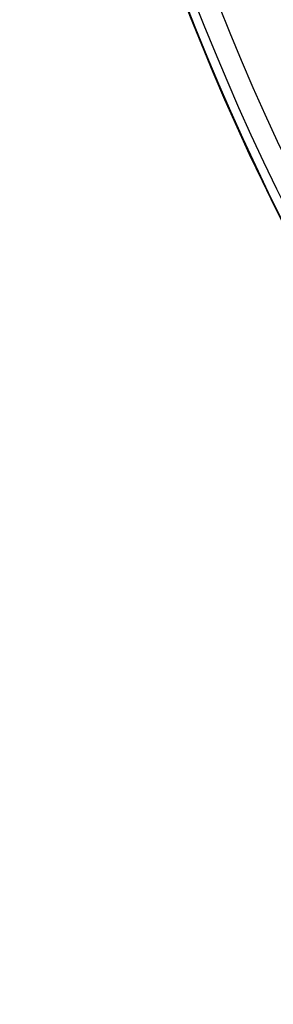
# Model space of a CAD drawing. Units: millimetres. Extents: x -912 to 888, y -432 to 368.
# Drawn here: x -912 to -871, y -339 to -179 of the extents above; entities that cross this region are included whole.
import ezdxf

# ---------------------------------------------------------------- set-up
doc = ezdxf.new("R2010")
doc.units = ezdxf.units.MM
doc.header["$MEASUREMENT"] = 0
doc.layers.add('coma_180x80_L', color=254, linetype='Continuous', true_color=0xcad1ee)

msp = doc.modelspace()

# ---------------------------------------------------------------- linework, layer by layer
at = {"layer": 'coma_180x80_L', "color": 254, "true_color": 0xcad1ee}
for centre, radius, end in [((-511.928195907671, -31.59422520396177, 592.0079791418104), 400.0000000000005, 270), ((-511.928195907671, -31.59422520396177, 557.0079791418104), 400.0000000000005, 270), ((-511.928195907671, -31.59422520396177, 574.5079791418102), 400.0000000000005, 270.0000000000001), ((-511.928195907671, -31.59422520396177, 592.0079791418104), 400.0000000000005, 270), ((-511.928195907671, -31.59422520396177, 557.0079791418104), 400.0000000000005, 270), ((-511.928195907671, -31.59422520396177, 574.5079791418102), 400.0000000000005, 270.0000000000001), ((-511.928195907671, -31.59422520396177, 595.5435130477431), 398.535533905933, 270.0000000000002), ((-511.928195907671, -31.59422520396177, 595.5435130477431), 398.535533905933, 270.0000000000002), ((-511.928195907671, -31.59422520396177, 597.0079791418104), 395.0000000000005, 270), ((-511.928195907671, -31.59422520396177, 597.0079791418104), 395.0000000000005, 270)]:
    msp.add_arc(centre, radius, 180, end, dxfattribs=at)

doc.saveas('drawing.dxf')
